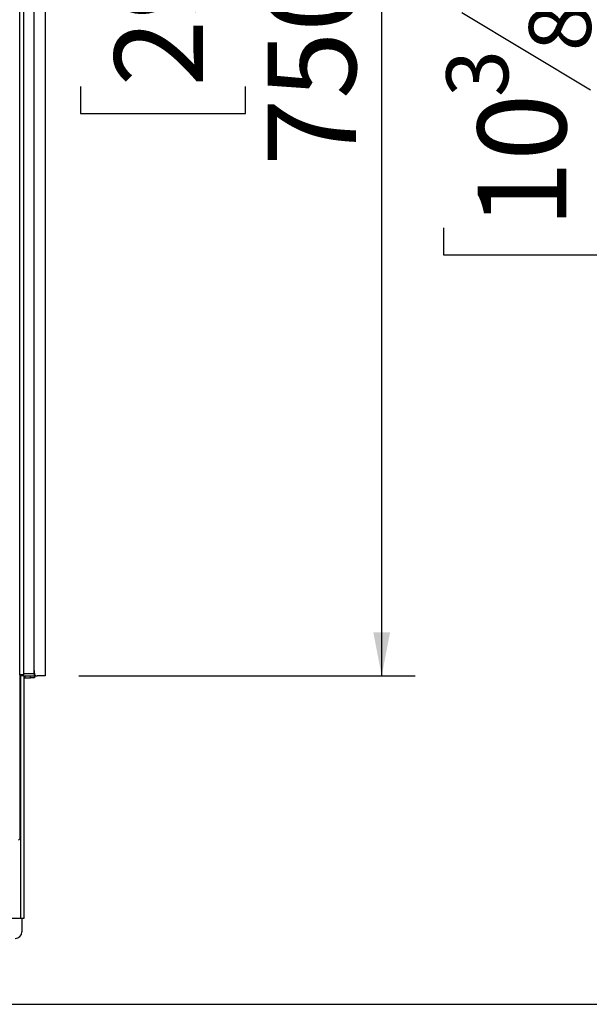
# Model space of a CAD drawing. Units: millimetres. Extents: x 31 to 6624, y 74 to 5004.
# Drawn here: x 4500 to 4925, y 2346 to 3081 of the extents above; entities that cross this region are included whole.
import ezdxf

# ---------------------------------------------------------------- set-up
doc = ezdxf.new("R2010")
doc.units = ezdxf.units.MM
doc.header["$LTSCALE"] = 25
doc.layers.add('FORMAT', color=7, linetype='Continuous')
doc.styles.add('SLDTEXTSTYLE1', font='TXT', dxfattribs={"width": 0.75})
doc.dimstyles.new('SLDDIMSTYLE0', dxfattribs={"dimtxt": 66.145833, "dimasz": 32.5, "dimexe": 0, "dimexo": 0.0625, "dimgap": 16.536458, "dimtad": 1, "dimdec": 0, "dimrnd": 1e-09, "dimzin": 12, "dimdsep": 46, "dimtxsty": 'SLDTEXTSTYLE1', "dimsah": 1, "dimcen": 0.09, "dimadec": 0, "dimazin": 3, "dimtfac": 1, "dimtdec": 0, "dimtofl": 0, "dimtmove": 0, "dimatfit": 3, "dimfxl": 0, "dimfrac": 2, "dimtolj": 1, "dimtzin": 12, "dimarcsym": 0})

# ---------------------------------------------------------------- blocks, each defined once
blk = doc.blocks.new('_D_4')
at = {"layer": 'FORMAT'}
for p, q in [((4525.94, 3603.25), (5574.71, 3603.25)), ((5549.71, 3603.25), (5549.71, 2345.55)), ((5324.63, 3037.57), (5324.63, 3057.69)), ((5324.63, 3057.69), (5448.1, 3057.69)), ((5448.1, 3057.69), (5448.1, 3037.57)), ((5338.26, 3004.91), (5434.47, 2947.18)), ((5324.63, 2844.08), (5324.63, 2823.96)), ((5448.1, 2823.96), (5448.1, 2844.08)), ((5324.63, 2823.96), (5448.1, 2823.96)), ((4447.74, 2345.55), (5574.71, 2345.55))]:
    blk.add_line(p, q, dxfattribs=at)
for points in [[(5549.71, 3603.25), (5543.46, 3570.75), (5555.96, 3570.75)], [(5549.71, 2345.55), (5555.96, 2378.05), (5543.46, 2378.05)]]:
    blk.add_solid(points, dxfattribs=at)
at = {"layer": 'FORMAT', "attachment_point": 1, "rotation": 90, "style": 'SLDTEXTSTYLE1'}
for s, insert, char_height in [('1258mm', (5464.44, 2760.4), 66.146), ('"', (5350.06, 3010.26), 66.15), ('2', (5388.41, 2976.04), 46.3), ('1', (5326.68, 2941.83), 46.3), ('49', (5350.06, 2844.08), 66.146)]:
    blk.add_mtext(s, dxfattribs=dict(at, insert=insert, char_height=char_height))
blk = doc.blocks.new('_D_5')
at = {"layer": 'FORMAT'}
for p, q in [((4525.94, 3603.25), (5066.52, 3603.25)), ((5041.52, 3339.25), (5041.52, 3603.25)), ((4543.94, 3339.25), (5066.52, 3339.25)), ((5041.52, 3339.25), (5041.52, 2841.8)), ((4816.44, 3118.92), (4816.44, 3139.04)), ((4816.44, 3139.04), (4939.92, 3139.04)), ((4939.92, 3139.04), (4939.92, 3118.92)), ((4830.08, 3086.25), (4926.28, 3028.53)), ((4816.44, 2925.43), (4816.44, 2905.31)), ((4939.92, 2905.31), (4939.92, 2925.43)), ((4816.44, 2905.31), (4939.92, 2905.31))]:
    blk.add_line(p, q, dxfattribs=at)
for points in [[(5041.52, 3603.25), (5035.27, 3570.75), (5047.77, 3570.75)], [(5041.52, 3339.25), (5047.77, 3371.75), (5035.27, 3371.75)]]:
    blk.add_solid(points, dxfattribs=at)
at = {"layer": 'FORMAT', "attachment_point": 1, "rotation": 90, "style": 'SLDTEXTSTYLE1'}
for s, insert, char_height in [('264mm', (4956.26, 2866.18), 66.146), ('"', (4841.88, 3091.6), 66.15), ('8', (4880.23, 3057.39), 46.3), ('3', (4818.49, 3023.18), 46.3), ('10', (4841.88, 2925.43), 66.146)]:
    blk.add_mtext(s, dxfattribs=dict(at, insert=insert, char_height=char_height))
blk = doc.blocks.new('_D_7')
at = {"layer": 'FORMAT', "color": 7}
for p, q in [((4543.94, 3340.75), (4795.2, 3340.75)), ((4770.2, 2590.75), (4770.2, 3340.75)), ((4545.12, 3224.46), (4545.12, 3244.58)), ((4545.12, 3244.58), (4668.59, 3244.58)), ((4668.59, 3244.58), (4668.59, 3224.46)), ((4558.75, 3191.8), (4654.96, 3134.07)), ((4545.12, 3030.97), (4545.12, 3010.85)), ((4668.59, 3010.85), (4668.59, 3030.97)), ((4545.12, 3010.85), (4668.59, 3010.85)), ((4543.94, 2590.75), (4795.2, 2590.75))]:
    blk.add_line(p, q, dxfattribs=at)
for points in [[(4770.2, 3340.75), (4763.95, 3308.25), (4776.45, 3308.25)], [(4770.2, 2590.75), (4776.45, 2623.25), (4763.95, 2623.25)]]:
    blk.add_solid(points, dxfattribs=at)
at = {"layer": 'FORMAT', "color": 7, "attachment_point": 1, "rotation": 90, "style": 'SLDTEXTSTYLE1'}
for s, insert, char_height in [('750mm', (4684.93, 2971.72), 66.146), ('"', (4570.56, 3197.15), 66.15), ('2', (4608.91, 3162.93), 46.3), ('1', (4547.17, 3128.72), 46.3), ('29', (4570.56, 3030.97), 66.146)]:
    blk.add_mtext(s, dxfattribs=dict(at, insert=insert, char_height=char_height))

msp = doc.modelspace()

# ---------------------------------------------------------------- linework, layer by layer
at = {"color": 7, "linetype": 'Continuous', "lineweight": 25}
for p, q in [((4499.94, 2591.65), (4499.94, 3350.35)), ((4502.94, 2591.65), (4502.94, 3350.35)), ((4510.44, 3340.25), (4510.44, 2592.25)), ((4518.94, 3337.75), (4518.94, 2590.75)), ((4499.94, 2591.65), (4499.94, 2469.15)), ((4502.94, 2591.65), (4499.94, 2591.65)), ((4500.44, 2590.75), (4499.94, 2590.75)), ((4500.44, 2590.75), (4500.44, 2409.75)), ((4502.94, 2590.75), (4500.44, 2590.75)), ((4501.44, 2591.65), (4501.44, 2590.75)), ((4510.44, 2592.25), (4502.94, 2592.25)), ((4502.94, 2590.75), (4510.54, 2590.75)), ((4502.94, 2590.75), (4502.94, 2409.75)), ((4503.94, 2589.25), (4503.94, 2590.75)), ((4503.94, 2589.25), (4507.94, 2589.25)), ((4507.94, 2589.25), (4507.94, 2590.75)), ((4510.94, 2589.25), (4507.94, 2589.25)), ((4510.44, 2594.75), (4510.54, 2594.75)), ((4510.74, 2594.75), (4510.44, 2594.75)), ((4510.54, 2594.75), (4510.54, 2590.75)), ((4510.54, 2590.75), (4510.94, 2590.75)), ((4510.74, 2592.75), (4510.74, 2594.75)), ((4510.94, 2590.75), (4512.74, 2590.75)), ((4510.94, 2590.75), (4510.94, 2589.25)), ((4518.94, 2590.75), (4512.74, 2590.75)), ((4498.94, 2468.15), (4499.94, 2469.15)), ((4500.44, 2409.75), (4485.94, 2409.75)), ((4502.94, 2409.75), (4500.44, 2409.75)), ((4501.44, 2409.75), (4501.44, 2399.75))]:
    msp.add_line(p, q, dxfattribs=at)
for centre, radius, start, end in [((4503.94, 2588.25), 2.5, 90, 113.57818), ((4503.94, 2588.25), 1, 90, 180), ((4512.74, 2592.75), 2, 180, 270), ((4496.44, 2399.75), 5, 270, 0)]:
    msp.add_arc(centre, radius, start, end, dxfattribs=at)

# ---------------------------------------------------------------- dimensions: what is measured, and where the dimension line sits
at = {"layer": 'FORMAT'}
for base, p1, p2, picture, middle in [((5549.71, 2345.55), (4500.94, 3603.25), (4422.74, 2345.55), '_D_4', (5549.71, 2940.83)), ((5041.52, 3603.25), (4518.94, 3339.25), (4500.94, 3603.25), '_D_5', (5041.52, 3022.17))]:
    dim = msp.add_linear_dim(base=base, p1=p1, p2=p2, angle=90, dimstyle='SLDDIMSTYLE0', dxfattribs=at)
    dim.commit()
    dim.dimension.update_dxf_attribs({"geometry": picture, "text_midpoint": middle, "dimtype": 160})
at = {"layer": 'FORMAT', "color": 7}
dim = msp.add_linear_dim(base=(4770.2, 3340.75), p1=(4518.94, 2590.75), p2=(4518.94, 3340.75), angle=90, dimstyle='SLDDIMSTYLE0', dxfattribs=at)
dim.commit()
dim.dimension.update_dxf_attribs({"geometry": '_D_7', "text_midpoint": (4770.2, 3127.72), "dimtype": 160})

doc.saveas('drawing.dxf')
